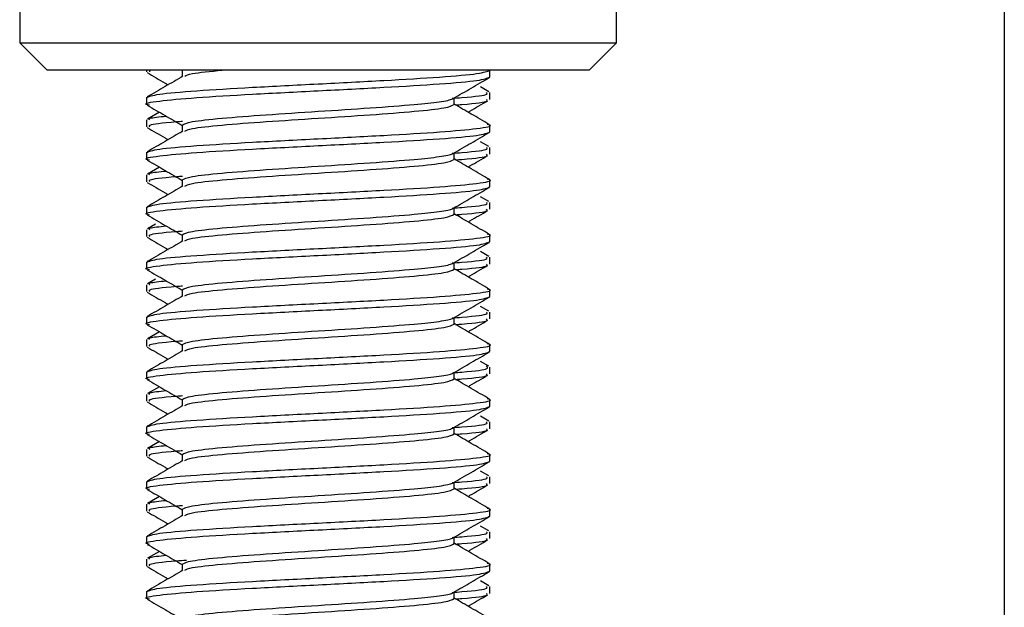
# Model space of a CAD drawing. Units: inches. Extents: x 2 to 655, y 2 to 410.
# Drawn here: x 37 to 37, y 346 to 347 of the extents above; entities that cross this region are included whole.
import ezdxf

# ---------------------------------------------------------------- set-up
doc = ezdxf.new("R2010")
doc.units = ezdxf.units.IN
doc.header["$MEASUREMENT"] = 0

msp = doc.modelspace()

# ---------------------------------------------------------------- linework, layer by layer
at = {"color": 7, "linetype": 'Continuous', "lineweight": 25}
for p, q in [((36.62534, 346.55612), (36.62534, 346.49313)), ((36.96786, 346.49313), (36.96786, 346.55612)), ((37.1903, 346.54112), (37.1903, 345.67207)), ((36.62534, 346.49313), (36.64109, 346.47738)), ((36.62534, 346.49313), (36.96786, 346.49313)), ((36.95211, 346.47738), (36.96786, 346.49313)), ((36.64126, 346.47738), (36.64109, 346.47738)), ((36.95211, 346.47738), (36.64126, 346.47738)), ((36.69818, 346.47738), (36.69818, 346.47635)), ((36.70006, 346.47635), (36.70027, 346.47738)), ((36.71863, 346.47738), (36.71863, 346.4737)), ((36.89503, 346.47345), (36.89503, 346.47738)), ((36.89456, 346.46504), (36.88984, 346.46778)), ((36.89503, 346.4606), (36.89503, 346.46454)), ((36.69818, 346.46164), (36.69818, 346.4577)), ((36.87457, 346.4577), (36.87457, 346.46138)), ((36.70548, 346.45326), (36.69864, 346.4493)), ((36.69818, 346.44879), (36.69818, 346.44485)), ((36.71863, 346.44589), (36.71863, 346.44221)), ((36.89503, 346.44195), (36.89503, 346.44589)), ((36.89456, 346.43355), (36.88984, 346.43628)), ((36.69818, 346.43014), (36.69818, 346.4262)), ((36.87457, 346.4262), (36.87457, 346.42988)), ((36.89503, 346.4291), (36.89503, 346.43304)), ((36.69818, 346.41729), (36.69818, 346.41335)), ((36.70548, 346.42176), (36.69864, 346.4178)), ((36.71863, 346.41439), (36.71863, 346.41071)), ((36.89503, 346.41045), (36.89503, 346.41439)), ((36.89456, 346.40205), (36.88984, 346.40478)), ((36.89503, 346.39761), (36.89503, 346.40154)), ((36.69818, 346.39864), (36.69818, 346.39471)), ((36.87457, 346.39471), (36.87457, 346.39838)), ((36.70336, 346.38904), (36.69864, 346.3863)), ((36.69818, 346.3858), (36.69818, 346.38186)), ((36.71863, 346.3829), (36.71863, 346.37922)), ((36.89503, 346.37896), (36.89503, 346.3829)), ((36.89456, 346.37056), (36.88984, 346.37329)), ((36.69818, 346.36715), (36.69818, 346.36321)), ((36.87457, 346.36321), (36.87457, 346.36689)), ((36.89503, 346.36611), (36.89503, 346.37005)), ((36.70336, 346.35754), (36.69864, 346.35481)), ((36.69818, 346.3543), (36.69818, 346.35036)), ((36.71863, 346.3514), (36.71863, 346.34772)), ((36.89503, 346.34746), (36.89503, 346.3514)), ((36.89456, 346.33906), (36.88984, 346.34179)), ((36.89503, 346.33461), (36.89503, 346.33855)), ((36.69818, 346.33565), (36.69818, 346.33171)), ((36.87457, 346.33171), (36.87457, 346.33539)), ((36.70548, 346.32727), (36.69864, 346.32331)), ((36.69818, 346.3228), (36.69818, 346.31887)), ((36.71863, 346.3199), (36.71863, 346.31622)), ((36.89503, 346.31597), (36.89503, 346.3199)), ((36.89456, 346.30756), (36.88984, 346.3103)), ((36.69818, 346.30415), (36.69818, 346.30022)), ((36.89503, 346.30312), (36.89503, 346.30706)), ((36.87457, 346.30022), (36.87457, 346.3039)), ((36.70548, 346.29578), (36.69864, 346.29182)), ((36.69818, 346.29131), (36.69818, 346.28737)), ((36.71863, 346.28841), (36.71863, 346.28473)), ((36.89503, 346.28447), (36.89503, 346.28841)), ((36.89456, 346.27607), (36.88984, 346.2788)), ((36.69818, 346.27266), (36.69818, 346.26872)), ((36.87457, 346.26872), (36.87457, 346.2724)), ((36.89503, 346.27162), (36.89503, 346.27556)), ((36.69818, 346.25981), (36.69818, 346.25587)), ((36.70548, 346.26428), (36.69864, 346.26032)), ((36.71863, 346.25691), (36.71863, 346.25323)), ((36.89503, 346.25297), (36.89503, 346.25691)), ((36.89456, 346.24457), (36.88984, 346.2473)), ((36.89503, 346.24013), (36.89503, 346.24406)), ((36.69818, 346.24116), (36.69818, 346.23723)), ((36.87457, 346.23723), (36.87457, 346.2409)), ((36.70548, 346.23279), (36.69864, 346.22882)), ((36.69818, 346.22832), (36.69818, 346.22438)), ((36.71863, 346.22541), (36.71863, 346.22174)), ((36.89503, 346.22148), (36.89503, 346.22541)), ((36.89456, 346.21307), (36.88984, 346.21581)), ((36.69818, 346.20967), (36.69818, 346.20573)), ((36.87457, 346.20573), (36.87457, 346.20941)), ((36.89503, 346.20863), (36.89503, 346.21257)), ((36.69818, 346.19682), (36.69818, 346.19288)), ((36.70548, 346.20129), (36.69864, 346.19733)), ((36.71863, 346.19392), (36.71863, 346.19024)), ((36.89503, 346.18998), (36.89503, 346.19392)), ((36.89456, 346.18158), (36.88984, 346.18431)), ((36.89503, 346.17713), (36.89503, 346.18107)), ((36.69818, 346.17817), (36.69818, 346.17423)), ((36.87457, 346.17423), (36.87457, 346.17791))]:
    msp.add_line(p, q, dxfattribs=at)
for points, knots in [([(36.69985, 346.45726), (36.6992, 346.45741), (36.69565, 346.45821), (36.70408, 346.45967), (36.72498, 346.46164), (36.75801, 346.4636), (36.79657, 346.46557), (36.8353, 346.46754), (36.86783, 346.46951), (36.89059, 346.47148), (36.89355, 346.47279), (36.89503, 346.47345)], [0, 0, 0, 0, 0.027147, 0.148753, 0.27036, 0.391967, 0.513573, 0.63518, 0.756787, 0.878393, 1, 1, 1, 1]), ([(36.69846, 346.47598), (36.70189, 346.47399), (36.7059, 346.47166), (36.70992, 346.46933), (36.71051, 346.46899)], [0, 0, 0, 0, 0.8537167, 1, 1, 1, 1]), ([(36.71902, 346.47393), (36.7156, 346.47194), (36.70875, 346.46797), (36.70189, 346.46399), (36.69847, 346.46201)], [0, 0, 0, 0, 0.499791, 1, 1, 1, 1]), ([(36.72002, 346.47391), (36.72093, 346.47441), (36.72302, 346.47557), (36.7348, 346.47673), (36.74147, 346.47738)], [0, 0, 0, 0, 0.4337715, 1, 1, 1, 1]), ([(36.87413, 346.46112), (36.87755, 346.46311), (36.88439, 346.46708), (36.89124, 346.47105), (36.89466, 346.47303)], [0, 0, 0, 0, 0.4998397, 1, 1, 1, 1]), ([(36.87349, 346.46123), (36.87538, 346.46137), (36.88647, 346.46216), (36.89455, 346.46326), (36.89348, 346.46423), (36.89314, 346.46454)], [0, 0, 0, 0, 0.122214, 0.717928, 1, 1, 1, 1]), ([(36.69854, 346.45728), (36.70196, 346.4553), (36.70866, 346.45142), (36.71536, 346.44753), (36.71863, 346.44563)], [0, 0, 0, 0, 0.51109, 1, 1, 1, 1]), ([(36.71863, 346.44589), (36.71981, 346.44654), (36.72215, 346.44786), (36.74018, 346.44982), (36.76595, 346.45179), (36.79662, 346.45376), (36.82719, 346.45573), (36.85147, 346.45758), (36.86699, 346.45924), (36.87323, 346.46044), (36.87385, 346.46104), (36.87394, 346.46113)], [0, 0, 0, 0, 0.1291439, 0.2582878, 0.3874317, 0.5165756, 0.6457194, 0.7748633, 0.8776184, 0.9816771, 1, 1, 1, 1]), ([(36.72002, 346.44241), (36.721, 346.44291), (36.72324, 346.44407), (36.74027, 346.44589), (36.76593, 346.44786), (36.79661, 346.44982), (36.82725, 346.45179), (36.85302, 346.45376), (36.87105, 346.45573), (36.8734, 346.45704), (36.87457, 346.4577)], [0, 0, 0, 0, 0.098643, 0.227409, 0.356174, 0.484939, 0.613704, 0.74247, 0.871235, 1, 1, 1, 1]), ([(36.89474, 346.44626), (36.89131, 346.44825), (36.88459, 346.45214), (36.87786, 346.45604), (36.87457, 346.45796)], [0, 0, 0, 0, 0.509906, 1, 1, 1, 1]), ([(36.87546, 346.45744), (36.87666, 346.45753), (36.887, 346.45827), (36.89452, 346.45932), (36.89348, 346.46029), (36.89314, 346.4606)], [0, 0, 0, 0, 0.0820395, 0.7050181, 1, 1, 1, 1]), ([(36.88263, 346.45328), (36.88299, 346.45349), (36.88676, 346.45568), (36.89052, 346.45787), (36.89393, 346.45985)], [0, 0, 0, 0, 0.09662, 1, 1, 1, 1]), ([(36.70006, 346.44879), (36.69953, 346.44913), (36.69839, 346.44987), (36.70554, 346.45062), (36.70936, 346.45101)], [0, 0, 0, 0, 0.466062, 1, 1, 1, 1]), ([(36.69818, 346.43014), (36.69966, 346.4308), (36.70261, 346.43211), (36.72538, 346.43408), (36.7579, 346.43604), (36.79663, 346.43801), (36.83519, 346.43998), (36.86823, 346.44195), (36.88909, 346.44392), (36.89755, 346.44536), (36.8941, 346.44615), (36.89352, 346.44628)], [0, 0, 0, 0, 0.121944, 0.243887, 0.365831, 0.487775, 0.609719, 0.731662, 0.853606, 0.97555, 1, 1, 1, 1]), ([(36.70006, 346.44485), (36.69981, 346.4452), (36.69907, 346.4462), (36.70714, 346.44728), (36.71764, 346.44802), (36.71883, 346.44811)], [0, 0, 0, 0, 0.31832, 0.922918, 1, 1, 1, 1]), ([(36.69985, 346.42576), (36.6992, 346.42591), (36.69565, 346.42671), (36.70408, 346.42817), (36.72498, 346.43014), (36.75801, 346.43211), (36.79657, 346.43408), (36.8353, 346.43604), (36.86783, 346.43801), (36.89059, 346.43998), (36.89355, 346.44129), (36.89503, 346.44195)], [0, 0, 0, 0, 0.027147, 0.148753, 0.27036, 0.391967, 0.513573, 0.63518, 0.756787, 0.878393, 1, 1, 1, 1]), ([(36.69846, 346.44449), (36.70189, 346.4425), (36.7059, 346.44017), (36.70992, 346.43783), (36.71051, 346.43749)], [0, 0, 0, 0, 0.8537167, 1, 1, 1, 1]), ([(36.71902, 346.44244), (36.7156, 346.44045), (36.70875, 346.43647), (36.70189, 346.4325), (36.69847, 346.43051)], [0, 0, 0, 0, 0.499791, 1, 1, 1, 1]), ([(36.87413, 346.42962), (36.87755, 346.43161), (36.88439, 346.43558), (36.89124, 346.43955), (36.89466, 346.44154)], [0, 0, 0, 0, 0.4998397, 1, 1, 1, 1]), ([(36.71863, 346.41439), (36.71981, 346.41505), (36.72215, 346.41636), (36.74018, 346.41833), (36.76595, 346.4203), (36.79662, 346.42227), (36.82719, 346.42423), (36.85147, 346.42608), (36.86699, 346.42774), (36.87323, 346.42895), (36.87385, 346.42955), (36.87394, 346.42964)], [0, 0, 0, 0, 0.129144, 0.258288, 0.387432, 0.516576, 0.645719, 0.774863, 0.877618, 0.981677, 1, 1, 1, 1]), ([(36.87349, 346.42974), (36.87538, 346.42987), (36.88647, 346.43066), (36.89455, 346.43176), (36.89348, 346.43273), (36.89314, 346.43304)], [0, 0, 0, 0, 0.122214, 0.717928, 1, 1, 1, 1]), ([(36.87546, 346.42594), (36.87666, 346.42603), (36.887, 346.42677), (36.89452, 346.42783), (36.89348, 346.42879), (36.89314, 346.4291)], [0, 0, 0, 0, 0.08204, 0.705018, 1, 1, 1, 1]), ([(36.88263, 346.42178), (36.88299, 346.42199), (36.88676, 346.42419), (36.89052, 346.42638), (36.89393, 346.42836)], [0, 0, 0, 0, 0.09662, 1, 1, 1, 1]), ([(36.69854, 346.42579), (36.70196, 346.4238), (36.70866, 346.41992), (36.71536, 346.41603), (36.71863, 346.41413)], [0, 0, 0, 0, 0.51109, 1, 1, 1, 1]), ([(36.72002, 346.41091), (36.721, 346.41142), (36.72324, 346.41258), (36.74027, 346.41439), (36.76593, 346.41636), (36.79661, 346.41833), (36.82725, 346.4203), (36.85302, 346.42227), (36.87105, 346.42423), (36.8734, 346.42555), (36.87457, 346.4262)], [0, 0, 0, 0, 0.098643, 0.227409, 0.356174, 0.484939, 0.613704, 0.74247, 0.871235, 1, 1, 1, 1]), ([(36.89474, 346.41476), (36.89131, 346.41675), (36.88459, 346.42065), (36.87786, 346.42455), (36.87457, 346.42646)], [0, 0, 0, 0, 0.509906, 1, 1, 1, 1]), ([(36.70006, 346.41729), (36.69953, 346.41764), (36.69839, 346.41838), (36.70554, 346.41912), (36.70936, 346.41952)], [0, 0, 0, 0, 0.4660625, 1, 1, 1, 1]), ([(36.69818, 346.39864), (36.69966, 346.3993), (36.70261, 346.40061), (36.72538, 346.40258), (36.7579, 346.40455), (36.79663, 346.40652), (36.83519, 346.40849), (36.86823, 346.41045), (36.88909, 346.41242), (36.89755, 346.41387), (36.8941, 346.41465), (36.89352, 346.41479)], [0, 0, 0, 0, 0.121944, 0.243887, 0.365831, 0.487775, 0.609719, 0.731662, 0.853606, 0.97555, 1, 1, 1, 1]), ([(36.69846, 346.41299), (36.70189, 346.411), (36.7059, 346.40867), (36.70992, 346.40634), (36.71051, 346.406)], [0, 0, 0, 0, 0.853717, 1, 1, 1, 1]), ([(36.70006, 346.41335), (36.69981, 346.4137), (36.69907, 346.4147), (36.70714, 346.41579), (36.71764, 346.41653), (36.71883, 346.41661)], [0, 0, 0, 0, 0.31832, 0.922918, 1, 1, 1, 1]), ([(36.69985, 346.39427), (36.6992, 346.39441), (36.69565, 346.39522), (36.70408, 346.39667), (36.72498, 346.39864), (36.75801, 346.40061), (36.79657, 346.40258), (36.8353, 346.40455), (36.86783, 346.40652), (36.89059, 346.40849), (36.89355, 346.4098), (36.89503, 346.41045)], [0, 0, 0, 0, 0.027147, 0.148753, 0.27036, 0.391967, 0.513573, 0.63518, 0.756787, 0.878393, 1, 1, 1, 1]), ([(36.71902, 346.41094), (36.7156, 346.40895), (36.70875, 346.40497), (36.70189, 346.401), (36.69847, 346.39901)], [0, 0, 0, 0, 0.499791, 1, 1, 1, 1]), ([(36.87413, 346.39813), (36.87755, 346.40011), (36.88439, 346.40409), (36.89124, 346.40805), (36.89466, 346.41004)], [0, 0, 0, 0, 0.49984, 1, 1, 1, 1]), ([(36.87349, 346.39824), (36.87538, 346.39837), (36.88647, 346.39916), (36.89455, 346.40027), (36.89348, 346.40123), (36.89314, 346.40154)], [0, 0, 0, 0, 0.122214, 0.717928, 1, 1, 1, 1]), ([(36.71863, 346.3829), (36.71981, 346.38355), (36.72215, 346.38486), (36.74018, 346.38683), (36.76595, 346.3888), (36.79662, 346.39077), (36.82719, 346.39273), (36.85147, 346.39458), (36.86699, 346.39624), (36.87323, 346.39745), (36.87385, 346.39805), (36.87394, 346.39814)], [0, 0, 0, 0, 0.129144, 0.258288, 0.387432, 0.516576, 0.645719, 0.774863, 0.877618, 0.981677, 1, 1, 1, 1]), ([(36.72002, 346.37942), (36.721, 346.37992), (36.72324, 346.38108), (36.74027, 346.3829), (36.76593, 346.38486), (36.79661, 346.38683), (36.82725, 346.3888), (36.85302, 346.39077), (36.87105, 346.39274), (36.8734, 346.39405), (36.87457, 346.39471)], [0, 0, 0, 0, 0.098643, 0.227409, 0.356174, 0.484939, 0.613704, 0.74247, 0.871235, 1, 1, 1, 1]), ([(36.89474, 346.38327), (36.89131, 346.38525), (36.88459, 346.38915), (36.87786, 346.39305), (36.87457, 346.39496)], [0, 0, 0, 0, 0.509906, 1, 1, 1, 1]), ([(36.87546, 346.39445), (36.87666, 346.39453), (36.887, 346.39528), (36.89452, 346.39633), (36.89348, 346.3973), (36.89314, 346.39761)], [0, 0, 0, 0, 0.08204, 0.705018, 1, 1, 1, 1]), ([(36.88263, 346.39029), (36.88299, 346.3905), (36.88676, 346.39269), (36.89052, 346.39488), (36.89393, 346.39686)], [0, 0, 0, 0, 0.09662, 1, 1, 1, 1]), ([(36.69854, 346.39429), (36.70196, 346.39231), (36.70866, 346.38842), (36.71536, 346.38454), (36.71863, 346.38264)], [0, 0, 0, 0, 0.51109, 1, 1, 1, 1]), ([(36.69818, 346.36715), (36.69966, 346.3678), (36.70261, 346.36912), (36.72538, 346.37108), (36.7579, 346.37305), (36.79663, 346.37502), (36.83519, 346.37699), (36.86823, 346.37896), (36.88909, 346.38093), (36.89755, 346.38237), (36.8941, 346.38316), (36.89352, 346.38329)], [0, 0, 0, 0, 0.121944, 0.243887, 0.365831, 0.487775, 0.609719, 0.731662, 0.853606, 0.97555, 1, 1, 1, 1]), ([(36.70006, 346.3858), (36.69953, 346.38614), (36.69839, 346.38688), (36.70554, 346.38762), (36.70936, 346.38802)], [0, 0, 0, 0, 0.466062, 1, 1, 1, 1]), ([(36.70006, 346.38186), (36.69981, 346.3822), (36.69907, 346.38321), (36.70714, 346.38429), (36.71764, 346.38503), (36.71883, 346.38511)], [0, 0, 0, 0, 0.3183196, 0.922918, 1, 1, 1, 1]), ([(36.69985, 346.36277), (36.6992, 346.36292), (36.69565, 346.36372), (36.70408, 346.36518), (36.72498, 346.36715), (36.75801, 346.36912), (36.79657, 346.37108), (36.8353, 346.37305), (36.86783, 346.37502), (36.89059, 346.37699), (36.89355, 346.3783), (36.89503, 346.37896)], [0, 0, 0, 0, 0.027147, 0.148753, 0.27036, 0.391967, 0.513573, 0.63518, 0.756787, 0.878393, 1, 1, 1, 1]), ([(36.69846, 346.38149), (36.70189, 346.3795), (36.7059, 346.37718), (36.70992, 346.37484), (36.71051, 346.3745)], [0, 0, 0, 0, 0.853717, 1, 1, 1, 1]), ([(36.71902, 346.37944), (36.7156, 346.37746), (36.70875, 346.37348), (36.70189, 346.36951), (36.69847, 346.36752)], [0, 0, 0, 0, 0.499791, 1, 1, 1, 1]), ([(36.87413, 346.36663), (36.87755, 346.36862), (36.88439, 346.37259), (36.89124, 346.37656), (36.89466, 346.37854)], [0, 0, 0, 0, 0.49984, 1, 1, 1, 1]), ([(36.71863, 346.3514), (36.71981, 346.35206), (36.72215, 346.35337), (36.74018, 346.35534), (36.76595, 346.3573), (36.79662, 346.35927), (36.82719, 346.36124), (36.85147, 346.36309), (36.86699, 346.36475), (36.87323, 346.36596), (36.87385, 346.36656), (36.87394, 346.36665)], [0, 0, 0, 0, 0.1291439, 0.2582878, 0.3874317, 0.5165756, 0.6457194, 0.7748633, 0.8776184, 0.9816771, 1, 1, 1, 1]), ([(36.87349, 346.36674), (36.87538, 346.36688), (36.88647, 346.36767), (36.89455, 346.36877), (36.89348, 346.36974), (36.89314, 346.37005)], [0, 0, 0, 0, 0.122214, 0.717928, 1, 1, 1, 1]), ([(36.87546, 346.36295), (36.87666, 346.36304), (36.887, 346.36378), (36.89452, 346.36483), (36.89348, 346.3658), (36.89314, 346.36611)], [0, 0, 0, 0, 0.08204, 0.705018, 1, 1, 1, 1]), ([(36.69854, 346.3628), (36.70196, 346.36081), (36.70866, 346.35693), (36.71536, 346.35304), (36.71863, 346.35114)], [0, 0, 0, 0, 0.51109, 1, 1, 1, 1]), ([(36.72002, 346.34792), (36.721, 346.34843), (36.72324, 346.34958), (36.74027, 346.3514), (36.76593, 346.35337), (36.79661, 346.35534), (36.82725, 346.3573), (36.85302, 346.35927), (36.87105, 346.36124), (36.8734, 346.36255), (36.87457, 346.36321)], [0, 0, 0, 0, 0.098643, 0.227409, 0.356174, 0.484939, 0.613704, 0.74247, 0.871235, 1, 1, 1, 1]), ([(36.89474, 346.35177), (36.89131, 346.35376), (36.88459, 346.35765), (36.87786, 346.36156), (36.87457, 346.36347)], [0, 0, 0, 0, 0.509906, 1, 1, 1, 1]), ([(36.88263, 346.35879), (36.88299, 346.359), (36.88676, 346.36119), (36.89052, 346.36339), (36.89393, 346.36537)], [0, 0, 0, 0, 0.09662, 1, 1, 1, 1]), ([(36.70006, 346.3543), (36.69953, 346.35465), (36.69839, 346.35539), (36.70554, 346.35613), (36.70936, 346.35652)], [0, 0, 0, 0, 0.466062, 1, 1, 1, 1]), ([(36.69818, 346.33565), (36.69966, 346.33631), (36.70261, 346.33762), (36.72538, 346.33959), (36.7579, 346.34156), (36.79663, 346.34353), (36.83519, 346.34549), (36.86823, 346.34746), (36.88909, 346.34943), (36.89755, 346.35087), (36.8941, 346.35166), (36.89352, 346.35179)], [0, 0, 0, 0, 0.121944, 0.243887, 0.365831, 0.487775, 0.609719, 0.731662, 0.853606, 0.97555, 1, 1, 1, 1]), ([(36.69846, 346.35), (36.70189, 346.34801), (36.7059, 346.34568), (36.70992, 346.34335), (36.71051, 346.343)], [0, 0, 0, 0, 0.853717, 1, 1, 1, 1]), ([(36.70006, 346.35036), (36.69981, 346.35071), (36.69907, 346.35171), (36.70714, 346.3528), (36.71764, 346.35353), (36.71883, 346.35362)], [0, 0, 0, 0, 0.3183196, 0.922918, 1, 1, 1, 1]), ([(36.69985, 346.33127), (36.6992, 346.33142), (36.69565, 346.33222), (36.70408, 346.33368), (36.72498, 346.33565), (36.75801, 346.33762), (36.79657, 346.33959), (36.8353, 346.34156), (36.86783, 346.34353), (36.89059, 346.34549), (36.89355, 346.34681), (36.89503, 346.34746)], [0, 0, 0, 0, 0.027147, 0.148753, 0.27036, 0.391967, 0.513573, 0.63518, 0.756787, 0.878393, 1, 1, 1, 1]), ([(36.71902, 346.34795), (36.7156, 346.34596), (36.70875, 346.34198), (36.70189, 346.33801), (36.69847, 346.33602)], [0, 0, 0, 0, 0.499791, 1, 1, 1, 1]), ([(36.87413, 346.33514), (36.87755, 346.33712), (36.88439, 346.34109), (36.89124, 346.34506), (36.89466, 346.34705)], [0, 0, 0, 0, 0.4998397, 1, 1, 1, 1]), ([(36.87349, 346.33525), (36.87538, 346.33538), (36.88647, 346.33617), (36.89455, 346.33727), (36.89348, 346.33824), (36.89314, 346.33855)], [0, 0, 0, 0, 0.122214, 0.7179279, 1, 1, 1, 1]), ([(36.71863, 346.3199), (36.71981, 346.32056), (36.72215, 346.32187), (36.74018, 346.32384), (36.76595, 346.32581), (36.79662, 346.32778), (36.82719, 346.32974), (36.85147, 346.33159), (36.86699, 346.33325), (36.87323, 346.33446), (36.87385, 346.33506), (36.87394, 346.33515)], [0, 0, 0, 0, 0.129144, 0.258288, 0.387432, 0.516576, 0.645719, 0.774863, 0.877618, 0.981677, 1, 1, 1, 1]), ([(36.87546, 346.33145), (36.87666, 346.33154), (36.887, 346.33228), (36.89452, 346.33334), (36.89348, 346.3343), (36.89314, 346.33461)], [0, 0, 0, 0, 0.08204, 0.705018, 1, 1, 1, 1]), ([(36.88263, 346.32729), (36.88299, 346.32751), (36.88676, 346.3297), (36.89052, 346.33189), (36.89393, 346.33387)], [0, 0, 0, 0, 0.09662, 1, 1, 1, 1]), ([(36.69854, 346.3313), (36.70196, 346.32931), (36.70866, 346.32543), (36.71536, 346.32154), (36.71863, 346.31964)], [0, 0, 0, 0, 0.51109, 1, 1, 1, 1]), ([(36.72002, 346.31643), (36.721, 346.31693), (36.72324, 346.31809), (36.74027, 346.3199), (36.76593, 346.32187), (36.79661, 346.32384), (36.82725, 346.32581), (36.85302, 346.32778), (36.87105, 346.32975), (36.8734, 346.33106), (36.87457, 346.33171)], [0, 0, 0, 0, 0.098643, 0.227409, 0.356174, 0.484939, 0.613704, 0.74247, 0.871235, 1, 1, 1, 1]), ([(36.89474, 346.32027), (36.89131, 346.32226), (36.88459, 346.32616), (36.87786, 346.33006), (36.87457, 346.33197)], [0, 0, 0, 0, 0.509906, 1, 1, 1, 1]), ([(36.70006, 346.3228), (36.69953, 346.32315), (36.69839, 346.32389), (36.70554, 346.32463), (36.70936, 346.32503)], [0, 0, 0, 0, 0.466062, 1, 1, 1, 1]), ([(36.70006, 346.31887), (36.69981, 346.31921), (36.69907, 346.32021), (36.70714, 346.3213), (36.71764, 346.32204), (36.71883, 346.32212)], [0, 0, 0, 0, 0.31832, 0.922918, 1, 1, 1, 1]), ([(36.69985, 346.29978), (36.6992, 346.29992), (36.69565, 346.30073), (36.70408, 346.30219), (36.72498, 346.30415), (36.75801, 346.30612), (36.79657, 346.30809), (36.8353, 346.31006), (36.86783, 346.31203), (36.89059, 346.314), (36.89355, 346.31531), (36.89503, 346.31597)], [0, 0, 0, 0, 0.027147, 0.148753, 0.27036, 0.391967, 0.513573, 0.63518, 0.756787, 0.878393, 1, 1, 1, 1]), ([(36.69818, 346.30415), (36.69966, 346.30481), (36.70261, 346.30612), (36.72538, 346.30809), (36.7579, 346.31006), (36.79663, 346.31203), (36.83519, 346.314), (36.86823, 346.31597), (36.88909, 346.31793), (36.89755, 346.31938), (36.8941, 346.32017), (36.89352, 346.3203)], [0, 0, 0, 0, 0.121944, 0.243887, 0.365831, 0.487775, 0.609719, 0.731662, 0.853606, 0.97555, 1, 1, 1, 1]), ([(36.69846, 346.3185), (36.70189, 346.31651), (36.7059, 346.31418), (36.70992, 346.31185), (36.71051, 346.31151)], [0, 0, 0, 0, 0.853717, 1, 1, 1, 1]), ([(36.71902, 346.31645), (36.7156, 346.31446), (36.70875, 346.31049), (36.70189, 346.30651), (36.69847, 346.30453)], [0, 0, 0, 0, 0.499791, 1, 1, 1, 1]), ([(36.87413, 346.30364), (36.87755, 346.30563), (36.88439, 346.3096), (36.89124, 346.31357), (36.89466, 346.31555)], [0, 0, 0, 0, 0.4998397, 1, 1, 1, 1]), ([(36.87444, 346.30382), (36.876, 346.30393), (36.88674, 346.3047), (36.8952, 346.30594), (36.89368, 346.30707), (36.89304, 346.30755)], [0, 0, 0, 0, 0.089553, 0.617532, 1, 1, 1, 1]), ([(36.69854, 346.2998), (36.70196, 346.29782), (36.70866, 346.29393), (36.71536, 346.29005), (36.71863, 346.28815)], [0, 0, 0, 0, 0.51109, 1, 1, 1, 1]), ([(36.71863, 346.28841), (36.71981, 346.28906), (36.72215, 346.29038), (36.74018, 346.29234), (36.76595, 346.29431), (36.79662, 346.29628), (36.82719, 346.29825), (36.85147, 346.3001), (36.86699, 346.30175), (36.87323, 346.30296), (36.87385, 346.30356), (36.87394, 346.30365)], [0, 0, 0, 0, 0.129144, 0.258288, 0.387432, 0.516576, 0.645719, 0.774863, 0.877618, 0.981677, 1, 1, 1, 1]), ([(36.72002, 346.28493), (36.721, 346.28543), (36.72324, 346.28659), (36.74027, 346.28841), (36.76593, 346.29038), (36.79661, 346.29234), (36.82725, 346.29431), (36.85302, 346.29628), (36.87105, 346.29825), (36.8734, 346.29956), (36.87457, 346.30022)], [0, 0, 0, 0, 0.098643, 0.227409, 0.356174, 0.484939, 0.613704, 0.74247, 0.871235, 1, 1, 1, 1]), ([(36.89474, 346.28878), (36.89131, 346.29076), (36.88459, 346.29466), (36.87786, 346.29856), (36.87457, 346.30048)], [0, 0, 0, 0, 0.509906, 1, 1, 1, 1]), ([(36.87546, 346.29996), (36.87666, 346.30005), (36.887, 346.30079), (36.89452, 346.30184), (36.89348, 346.30281), (36.89314, 346.30312)], [0, 0, 0, 0, 0.0820395, 0.7050181, 1, 1, 1, 1]), ([(36.88263, 346.2958), (36.88299, 346.29601), (36.88676, 346.2982), (36.89052, 346.30039), (36.89393, 346.30237)], [0, 0, 0, 0, 0.09662, 1, 1, 1, 1]), ([(36.70006, 346.29131), (36.69953, 346.29165), (36.69839, 346.29239), (36.70554, 346.29314), (36.70936, 346.29353)], [0, 0, 0, 0, 0.466062, 1, 1, 1, 1]), ([(36.69818, 346.27266), (36.69966, 346.27332), (36.70261, 346.27463), (36.72538, 346.2766), (36.7579, 346.27856), (36.79663, 346.28053), (36.83519, 346.2825), (36.86823, 346.28447), (36.88909, 346.28644), (36.89755, 346.28788), (36.8941, 346.28867), (36.89352, 346.2888)], [0, 0, 0, 0, 0.121944, 0.243887, 0.365831, 0.487775, 0.609719, 0.731662, 0.853606, 0.97555, 1, 1, 1, 1]), ([(36.69846, 346.287), (36.70189, 346.28502), (36.7059, 346.28269), (36.70992, 346.28035), (36.71051, 346.28001)], [0, 0, 0, 0, 0.853717, 1, 1, 1, 1]), ([(36.70006, 346.28737), (36.69981, 346.28772), (36.69907, 346.28872), (36.70714, 346.2898), (36.71764, 346.29054), (36.71883, 346.29063)], [0, 0, 0, 0, 0.31832, 0.922918, 1, 1, 1, 1]), ([(36.69985, 346.26828), (36.6992, 346.26843), (36.69565, 346.26923), (36.70408, 346.27069), (36.72498, 346.27266), (36.75801, 346.27463), (36.79657, 346.2766), (36.8353, 346.27856), (36.86783, 346.28053), (36.89059, 346.2825), (36.89355, 346.28381), (36.89503, 346.28447)], [0, 0, 0, 0, 0.027147, 0.148753, 0.27036, 0.391967, 0.513573, 0.63518, 0.756787, 0.878393, 1, 1, 1, 1]), ([(36.71902, 346.28496), (36.7156, 346.28297), (36.70875, 346.27899), (36.70189, 346.27502), (36.69847, 346.27303)], [0, 0, 0, 0, 0.499791, 1, 1, 1, 1]), ([(36.87413, 346.27214), (36.87755, 346.27413), (36.88439, 346.2781), (36.89124, 346.28207), (36.89466, 346.28406)], [0, 0, 0, 0, 0.4998397, 1, 1, 1, 1]), ([(36.71863, 346.25691), (36.71981, 346.25757), (36.72215, 346.25888), (36.74018, 346.26085), (36.76595, 346.26282), (36.79662, 346.26479), (36.82719, 346.26675), (36.85147, 346.2686), (36.86699, 346.27026), (36.87323, 346.27147), (36.87385, 346.27207), (36.87394, 346.27216)], [0, 0, 0, 0, 0.129144, 0.258288, 0.387432, 0.516576, 0.645719, 0.774863, 0.877618, 0.981677, 1, 1, 1, 1]), ([(36.87349, 346.27226), (36.87538, 346.27239), (36.88647, 346.27318), (36.89455, 346.27428), (36.89348, 346.27525), (36.89314, 346.27556)], [0, 0, 0, 0, 0.122214, 0.717928, 1, 1, 1, 1]), ([(36.87546, 346.26846), (36.87666, 346.26855), (36.887, 346.26929), (36.89452, 346.27034), (36.89348, 346.27131), (36.89314, 346.27162)], [0, 0, 0, 0, 0.08204, 0.705018, 1, 1, 1, 1]), ([(36.88263, 346.2643), (36.88299, 346.26451), (36.88676, 346.26671), (36.89052, 346.2689), (36.89393, 346.27088)], [0, 0, 0, 0, 0.0966205, 1, 1, 1, 1]), ([(36.69854, 346.26831), (36.70196, 346.26632), (36.70866, 346.26244), (36.71536, 346.25855), (36.71863, 346.25665)], [0, 0, 0, 0, 0.51109, 1, 1, 1, 1]), ([(36.72002, 346.25343), (36.721, 346.25394), (36.72324, 346.2551), (36.74027, 346.25691), (36.76593, 346.25888), (36.79661, 346.26085), (36.82725, 346.26282), (36.85302, 346.26478), (36.87105, 346.26675), (36.8734, 346.26807), (36.87457, 346.26872)], [0, 0, 0, 0, 0.098643, 0.227409, 0.356174, 0.484939, 0.613704, 0.74247, 0.871235, 1, 1, 1, 1]), ([(36.89474, 346.25728), (36.89131, 346.25927), (36.88459, 346.26317), (36.87786, 346.26707), (36.87457, 346.26898)], [0, 0, 0, 0, 0.509906, 1, 1, 1, 1]), ([(36.70006, 346.25981), (36.69953, 346.26016), (36.69839, 346.2609), (36.70554, 346.26164), (36.70936, 346.26204)], [0, 0, 0, 0, 0.466062, 1, 1, 1, 1]), ([(36.70006, 346.25587), (36.69981, 346.25622), (36.69907, 346.25722), (36.70714, 346.25831), (36.71764, 346.25905), (36.71883, 346.25913)], [0, 0, 0, 0, 0.3183196, 0.922918, 1, 1, 1, 1]), ([(36.69818, 346.24116), (36.69966, 346.24182), (36.70261, 346.24313), (36.72538, 346.2451), (36.7579, 346.24707), (36.79663, 346.24904), (36.83519, 346.25101), (36.86823, 346.25297), (36.88909, 346.25494), (36.89755, 346.25639), (36.8941, 346.25717), (36.89352, 346.25731)], [0, 0, 0, 0, 0.121944, 0.243887, 0.365831, 0.487775, 0.609719, 0.731662, 0.853606, 0.97555, 1, 1, 1, 1]), ([(36.69846, 346.25551), (36.70189, 346.25352), (36.7059, 346.25119), (36.70992, 346.24886), (36.71051, 346.24852)], [0, 0, 0, 0, 0.853717, 1, 1, 1, 1]), ([(36.71902, 346.25346), (36.7156, 346.25147), (36.70875, 346.24749), (36.70189, 346.24352), (36.69847, 346.24153)], [0, 0, 0, 0, 0.499791, 1, 1, 1, 1]), ([(36.69985, 346.23679), (36.6992, 346.23693), (36.69565, 346.23774), (36.70408, 346.23919), (36.72498, 346.24116), (36.75801, 346.24313), (36.79657, 346.2451), (36.8353, 346.24707), (36.86783, 346.24904), (36.89059, 346.25101), (36.89355, 346.25232), (36.89503, 346.25297)], [0, 0, 0, 0, 0.027147, 0.148753, 0.27036, 0.391967, 0.513573, 0.63518, 0.756787, 0.878393, 1, 1, 1, 1]), ([(36.87413, 346.24065), (36.87755, 346.24263), (36.88439, 346.24661), (36.89124, 346.25057), (36.89466, 346.25256)], [0, 0, 0, 0, 0.49984, 1, 1, 1, 1]), ([(36.87349, 346.24076), (36.87538, 346.24089), (36.88647, 346.24168), (36.89455, 346.24279), (36.89348, 346.24375), (36.89314, 346.24406)], [0, 0, 0, 0, 0.122214, 0.717928, 1, 1, 1, 1]), ([(36.69854, 346.23681), (36.70196, 346.23483), (36.70866, 346.23094), (36.71536, 346.22706), (36.71863, 346.22515)], [0, 0, 0, 0, 0.51109, 1, 1, 1, 1]), ([(36.71863, 346.22541), (36.71981, 346.22607), (36.72215, 346.22738), (36.74018, 346.22935), (36.76595, 346.23132), (36.79662, 346.23329), (36.82719, 346.23525), (36.85147, 346.2371), (36.86699, 346.23876), (36.87323, 346.23997), (36.87385, 346.24057), (36.87394, 346.24066)], [0, 0, 0, 0, 0.129144, 0.258288, 0.387432, 0.516576, 0.645719, 0.774863, 0.877618, 0.981677, 1, 1, 1, 1]), ([(36.72002, 346.22194), (36.721, 346.22244), (36.72324, 346.2236), (36.74027, 346.22541), (36.76593, 346.22738), (36.79661, 346.22935), (36.82725, 346.23132), (36.85302, 346.23329), (36.87105, 346.23526), (36.8734, 346.23657), (36.87457, 346.23723)], [0, 0, 0, 0, 0.098643, 0.227409, 0.356174, 0.484939, 0.613704, 0.74247, 0.871235, 1, 1, 1, 1]), ([(36.89474, 346.22579), (36.89131, 346.22777), (36.88459, 346.23167), (36.87786, 346.23557), (36.87457, 346.23748)], [0, 0, 0, 0, 0.509906, 1, 1, 1, 1]), ([(36.87546, 346.23697), (36.87666, 346.23705), (36.887, 346.2378), (36.89452, 346.23885), (36.89348, 346.23982), (36.89314, 346.24013)], [0, 0, 0, 0, 0.08204, 0.705018, 1, 1, 1, 1]), ([(36.88263, 346.23281), (36.88299, 346.23302), (36.88676, 346.23521), (36.89052, 346.2374), (36.89393, 346.23938)], [0, 0, 0, 0, 0.0966205, 1, 1, 1, 1]), ([(36.70006, 346.22832), (36.69953, 346.22866), (36.69839, 346.2294), (36.70554, 346.23014), (36.70936, 346.23054)], [0, 0, 0, 0, 0.466062, 1, 1, 1, 1]), ([(36.69818, 346.20967), (36.69966, 346.21032), (36.70261, 346.21164), (36.72538, 346.2136), (36.7579, 346.21557), (36.79663, 346.21754), (36.83519, 346.21951), (36.86823, 346.22148), (36.88909, 346.22345), (36.89755, 346.22489), (36.8941, 346.22568), (36.89352, 346.22581)], [0, 0, 0, 0, 0.121944, 0.243887, 0.365831, 0.487775, 0.609719, 0.731662, 0.853606, 0.97555, 1, 1, 1, 1]), ([(36.70006, 346.22438), (36.69981, 346.22472), (36.69907, 346.22573), (36.70714, 346.22681), (36.71764, 346.22755), (36.71883, 346.22763)], [0, 0, 0, 0, 0.31832, 0.922918, 1, 1, 1, 1]), ([(36.69985, 346.20529), (36.6992, 346.20544), (36.69565, 346.20624), (36.70408, 346.2077), (36.72498, 346.20967), (36.75801, 346.21164), (36.79657, 346.2136), (36.8353, 346.21557), (36.86783, 346.21754), (36.89059, 346.21951), (36.89355, 346.22082), (36.89503, 346.22148)], [0, 0, 0, 0, 0.027147, 0.148753, 0.27036, 0.391967, 0.513573, 0.63518, 0.756787, 0.878393, 1, 1, 1, 1]), ([(36.69846, 346.22401), (36.70189, 346.22202), (36.7059, 346.21969), (36.70992, 346.21736), (36.71051, 346.21702)], [0, 0, 0, 0, 0.853717, 1, 1, 1, 1]), ([(36.71902, 346.22196), (36.7156, 346.21997), (36.70875, 346.216), (36.70189, 346.21202), (36.69847, 346.21004)], [0, 0, 0, 0, 0.499791, 1, 1, 1, 1]), ([(36.87413, 346.20915), (36.87755, 346.21114), (36.88439, 346.21511), (36.89124, 346.21908), (36.89466, 346.22106)], [0, 0, 0, 0, 0.49984, 1, 1, 1, 1]), ([(36.71863, 346.19392), (36.71981, 346.19457), (36.72215, 346.19589), (36.74018, 346.19786), (36.76595, 346.19982), (36.79662, 346.20179), (36.82719, 346.20376), (36.85147, 346.20561), (36.86699, 346.20727), (36.87323, 346.20848), (36.87385, 346.20908), (36.87394, 346.20917)], [0, 0, 0, 0, 0.129144, 0.258288, 0.387432, 0.516576, 0.645719, 0.774863, 0.877618, 0.981677, 1, 1, 1, 1]), ([(36.87349, 346.20926), (36.87538, 346.2094), (36.88647, 346.21019), (36.89455, 346.21129), (36.89348, 346.21226), (36.89314, 346.21257)], [0, 0, 0, 0, 0.122214, 0.717928, 1, 1, 1, 1]), ([(36.87546, 346.20547), (36.87666, 346.20556), (36.887, 346.2063), (36.89452, 346.20735), (36.89348, 346.20832), (36.89314, 346.20863)], [0, 0, 0, 0, 0.08204, 0.705018, 1, 1, 1, 1]), ([(36.88263, 346.20131), (36.88299, 346.20152), (36.88676, 346.20371), (36.89052, 346.20591), (36.89393, 346.20789)], [0, 0, 0, 0, 0.09662, 1, 1, 1, 1]), ([(36.69854, 346.20531), (36.70196, 346.20333), (36.70866, 346.19945), (36.71536, 346.19556), (36.71863, 346.19366)], [0, 0, 0, 0, 0.51109, 1, 1, 1, 1]), ([(36.72002, 346.19044), (36.721, 346.19094), (36.72324, 346.1921), (36.74027, 346.19392), (36.76593, 346.19589), (36.79661, 346.19786), (36.82725, 346.19982), (36.85302, 346.20179), (36.87105, 346.20376), (36.8734, 346.20507), (36.87457, 346.20573)], [0, 0, 0, 0, 0.098643, 0.227409, 0.356174, 0.484939, 0.613704, 0.74247, 0.871235, 1, 1, 1, 1]), ([(36.89474, 346.19429), (36.89131, 346.19628), (36.88459, 346.20017), (36.87786, 346.20408), (36.87457, 346.20599)], [0, 0, 0, 0, 0.509906, 1, 1, 1, 1]), ([(36.70006, 346.19682), (36.69953, 346.19716), (36.69839, 346.19791), (36.70554, 346.19865), (36.70936, 346.19904)], [0, 0, 0, 0, 0.466062, 1, 1, 1, 1]), ([(36.69818, 346.17817), (36.69966, 346.17883), (36.70261, 346.18014), (36.72538, 346.18211), (36.7579, 346.18408), (36.79663, 346.18604), (36.83519, 346.18801), (36.86823, 346.18998), (36.88909, 346.19195), (36.89755, 346.19339), (36.8941, 346.19418), (36.89352, 346.19431)], [0, 0, 0, 0, 0.121944, 0.243887, 0.365831, 0.487775, 0.609719, 0.731662, 0.853606, 0.97555, 1, 1, 1, 1]), ([(36.69846, 346.19252), (36.70189, 346.19053), (36.7059, 346.1882), (36.70992, 346.18587), (36.71051, 346.18552)], [0, 0, 0, 0, 0.853717, 1, 1, 1, 1]), ([(36.70006, 346.19288), (36.6998, 346.19323), (36.69903, 346.19423), (36.70772, 346.19537), (36.71905, 346.19616), (36.72099, 346.19629)], [0, 0, 0, 0, 0.303874, 0.881036, 1, 1, 1, 1]), ([(36.69985, 346.17379), (36.6992, 346.17394), (36.69565, 346.17474), (36.70408, 346.1762), (36.72498, 346.17817), (36.75801, 346.18014), (36.79657, 346.18211), (36.8353, 346.18408), (36.86783, 346.18604), (36.89059, 346.18801), (36.89355, 346.18933), (36.89503, 346.18998)], [0, 0, 0, 0, 0.027147, 0.148753, 0.27036, 0.391967, 0.513573, 0.63518, 0.756787, 0.878393, 1, 1, 1, 1]), ([(36.71902, 346.19047), (36.7156, 346.18848), (36.70875, 346.1845), (36.70189, 346.18053), (36.69847, 346.17854)], [0, 0, 0, 0, 0.499791, 1, 1, 1, 1]), ([(36.87413, 346.17766), (36.87755, 346.17964), (36.88439, 346.18361), (36.89124, 346.18758), (36.89466, 346.18957)], [0, 0, 0, 0, 0.4998397, 1, 1, 1, 1]), ([(36.87349, 346.17777), (36.87538, 346.1779), (36.88647, 346.17869), (36.89455, 346.17979), (36.89348, 346.18076), (36.89314, 346.18107)], [0, 0, 0, 0, 0.122214, 0.7179279, 1, 1, 1, 1]), ([(36.71863, 346.16242), (36.71981, 346.16308), (36.72215, 346.16439), (36.74018, 346.16636), (36.76595, 346.16833), (36.79662, 346.1703), (36.82719, 346.17226), (36.85147, 346.17411), (36.86699, 346.17577), (36.87323, 346.17698), (36.87385, 346.17758), (36.87394, 346.17767)], [0, 0, 0, 0, 0.129144, 0.258288, 0.387432, 0.516576, 0.645719, 0.774863, 0.877618, 0.981677, 1, 1, 1, 1]), ([(36.72002, 346.15895), (36.721, 346.15945), (36.72324, 346.16061), (36.74027, 346.16242), (36.76593, 346.16439), (36.79661, 346.16636), (36.82725, 346.16833), (36.85302, 346.1703), (36.87105, 346.17227), (36.8734, 346.17358), (36.87457, 346.17423)], [0, 0, 0, 0, 0.098643, 0.227409, 0.356174, 0.484939, 0.613704, 0.74247, 0.871235, 1, 1, 1, 1]), ([(36.89474, 346.16279), (36.89131, 346.16478), (36.88459, 346.16868), (36.87786, 346.17258), (36.87457, 346.17449)], [0, 0, 0, 0, 0.509906, 1, 1, 1, 1]), ([(36.87546, 346.17397), (36.87666, 346.17406), (36.887, 346.1748), (36.89452, 346.17586), (36.89348, 346.17682), (36.89314, 346.17713)], [0, 0, 0, 0, 0.08204, 0.705018, 1, 1, 1, 1]), ([(36.88263, 346.16981), (36.88299, 346.17003), (36.88676, 346.17222), (36.89052, 346.17441), (36.89393, 346.17639)], [0, 0, 0, 0, 0.09662, 1, 1, 1, 1]), ([(36.69854, 346.17382), (36.70196, 346.17183), (36.70866, 346.16795), (36.71536, 346.16406), (36.71863, 346.16216)], [0, 0, 0, 0, 0.51109, 1, 1, 1, 1])]:
    msp.add_open_spline(points, degree=3, knots=knots, dxfattribs=at)
msp.add_open_spline([(36.69818, 346.46164), (36.69966, 346.46229), (36.70261, 346.4636), (36.72538, 346.46557), (36.75791, 346.46754), (36.7966, 346.46951), (36.83529, 346.47148), (36.86783, 346.47345), (36.89059, 346.47541), (36.89355, 346.47673), (36.89503, 346.47738)], degree=3, dxfattribs=at)

doc.saveas('drawing.dxf')
